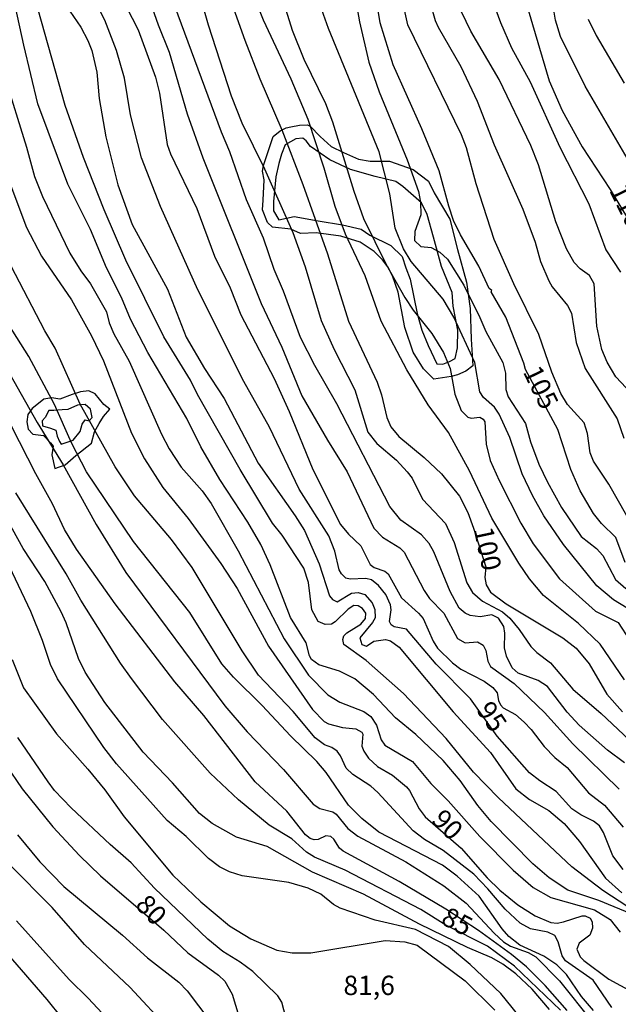
# Model space of a CAD drawing. Units: millimetres. Extents: x 180731 to 183146, y 1660421 to 1663198.
# Drawn here: x 181239 to 181316, y 1662811 to 1662938 of the extents above; entities that cross this region are included whole.
import ezdxf
from ezdxf.enums import TextEntityAlignment as Align

# ---------------------------------------------------------------- set-up
doc = ezdxf.new("R2010")
doc.units = ezdxf.units.MM
for name, color, linetype in [('IMAGEM', 7, 'Continuous'), ('V-AFLORAMENTO_ROCHOSO', 1, 'Continuous'), ('V-CURVA_DE_NIVEL', 4, 'Continuous'), ('V-CURVA_MESTRA', 1, 'Continuous'), ('V-TEXTO_DE_ALTIMETRIA', 2, 'Continuous')]:
    doc.layers.add(name, color=color, linetype=linetype)
picture_1 = doc.add_image_def('image1.jpg', size_in_pixel=(4024, 4627))

msp = doc.modelspace()

# ---------------------------------------------------------------- linework, layer by layer
at = {"layer": 'V-AFLORAMENTO_ROCHOSO'}
for points in [[(181286.87, 1662904.58), (181286.25, 1662905.74), (181285.56, 1662906.63), (181284.49, 1662907.73), (181282.68, 1662908.92), (181280.21, 1662909.72), (181277, 1662910.14), (181275.01, 1662910.05), (181273.76, 1662910.59), (181271.38, 1662910.86), (181270.76, 1662911.48), (181270.08, 1662913.09), (181270.2, 1662914.37), (181270.32, 1662916.98), (181270.09, 1662918.11), (181270.24, 1662918.82), (181270.83, 1662920.61), (181271.46, 1662922.57), (181272.38, 1662923.29), (181273.16, 1662923.7), (181273.75, 1662923.82), (181274.89, 1662924.03), (181275.91, 1662924.06), (181276.25, 1662923.91), (181277.53, 1662922.57), (181278.97, 1662921.29), (181280.55, 1662920.49), (181282.46, 1662919.66), (181283.98, 1662919.39), (181286.49, 1662919.39), (181289.53, 1662918.29), (181291.5, 1662916.8), (181292.24, 1662915.29), (181294.24, 1662911.9), (181295.23, 1662908), (181296.4, 1662903.75), (181296.88, 1662900.36), (181297, 1662896.43), (181297.24, 1662892.98), (181296.32, 1662892.3), (181295.25, 1662891.82), (181294.42, 1662891.58), (181292.19, 1662891.25), (181290.85, 1662892.59), (181289.55, 1662894.73), (181288.44, 1662897.92), (181287.59, 1662902.5)], [(181274.4, 1662922.26), (181273.02, 1662921.49), (181272.54, 1662920.27), (181272.19, 1662919.08), (181271.83, 1662917.35), (181271.5, 1662914.17), (181271.5, 1662912.98), (181272.19, 1662911.82), (181274.18, 1662912.24), (181277.28, 1662911.67), (181280.41, 1662911.16), (181282.82, 1662910.62), (181283.96, 1662909.82), (181286.67, 1662908.48), (181288.1, 1662907.08), (181288.58, 1662905.62), (181289.14, 1662904.14), (181290.03, 1662899.71), (181290.66, 1662897.57), (181291.46, 1662895.6), (181292.59, 1662893.22), (181293.34, 1662893.19), (181294.2, 1662893.52), (181294.94, 1662893.94), (181295.27, 1662895.3), (181295.3, 1662897.57), (181294.7, 1662900.66), (181294.58, 1662902.45), (181293.18, 1662905.78), (181292.14, 1662909.56), (181291.34, 1662912.48), (181290.59, 1662914.02), (181288.18, 1662916.13), (181287.28, 1662916.76), (181284.63, 1662917.41), (181281.44, 1662918.3), (181278.79, 1662919.55), (181276.29, 1662921.28), (181275.72, 1662921.99), (181275.28, 1662922.35), (181274.4, 1662922.26)], [(181239.86, 1662884.8), (181240.49, 1662884.17), (181241.84, 1662883.99), (181242.77, 1662883.06), (181243.1, 1662882.59), (181242.92, 1662881.51), (181243.31, 1662879.71), (181244.63, 1662880.22), (181246.01, 1662881.39), (181248.05, 1662882.98), (181248.41, 1662884.47), (181249.01, 1662885.55), (181249.58, 1662886.45), (181250.39, 1662887.38), (181249.64, 1662887.98), (181248.53, 1662889.38), (181247.69, 1662889.74), (181246.61, 1662889.62), (181245.53, 1662889.29), (181243.94, 1662888.69), (181242.92, 1662888.84), (181241.9, 1662888.66), (181241.21, 1662888.12), (181240.37, 1662887.49), (181239.83, 1662886.68), (181239.68, 1662885.75), (181239.8, 1662885.27), (181239.86, 1662884.8)], [(181241.69, 1662885.88), (181241.72, 1662885.25), (181242.74, 1662884.92), (181243.43, 1662884.68), (181243.61, 1662883.9), (181243.91, 1662883.21), (181244.15, 1662882.88), (181245.68, 1662883.39), (181246.58, 1662884.5), (181246.85, 1662885.46), (181247.24, 1662886), (181247.72, 1662885.88), (181248.11, 1662886.3), (181247.9, 1662887.38), (181247.24, 1662887.98), (181246.22, 1662887.89), (181244.99, 1662887.32), (181244.24, 1662887.29), (181243.19, 1662887.23), (181242.53, 1662887.23), (181242.08, 1662886.33), (181241.69, 1662885.88)]]:
    msp.add_lwpolyline(points, close=True, dxfattribs=at)
at = {"layer": 'V-CURVA_DE_NIVEL'}
for points in [[(181252.43, 1662948.92), (181256.64, 1662936.95), (181258.05, 1662933.44), (181260.4, 1662925.49), (181262.39, 1662919.81), (181269.93, 1662901), (181272.61, 1662895.4), (181275.19, 1662889.11), (181278.48, 1662883.38), (181281.01, 1662879.32), (181284.47, 1662872.05), (181285.58, 1662870.89), (181287.79, 1662869.51), (181288.38, 1662868.95), (181290.95, 1662863.97), (181291.63, 1662862.95), (181293.49, 1662861.07), (181295.24, 1662857.79), (181296.25, 1662857.24), (181297.83, 1662857.36), (181298.56, 1662856.94), (181298.92, 1662856.23), (181299.16, 1662854.87), (181299.52, 1662854.18), (181302.56, 1662851.98), (181306.45, 1662848.26), (181310.12, 1662844.2), (181316.11, 1662838.34)], [(181281.05, 1662946.1), (181282.61, 1662937.34), (181283.81, 1662932.16), (181285.13, 1662928.31), (181288.75, 1662919.55), (181290.2, 1662915.45), (181290.46, 1662914.08), (181290.5, 1662912.45), (181289.73, 1662910.32), (181289.71, 1662909.14), (181290.52, 1662908.37), (181291.85, 1662908.24), (181292.96, 1662907.66), (181293.94, 1662906.74), (181296.06, 1662903.39), (181298.12, 1662899.22), (181298.92, 1662897.4), (181301.1, 1662893.39), (181301.42, 1662892.02), (181301.47, 1662889.92), (181301.78, 1662888.98), (181304.03, 1662885.52), (181304.67, 1662883.17), (181305.76, 1662880.3), (181306.85, 1662877.95), (181308.65, 1662874.7), (181311.19, 1662870.94), (181313.16, 1662869.4), (181314.01, 1662868.5), (181315.62, 1662865.42), (181316.94, 1662864.25)], [(181317.75, 1662918.74), (181311.72, 1662929.04), (181308.54, 1662935.45), (181307.9, 1662937.59), (181306.4, 1662946.66)], [(181261.11, 1662943.92), (181263.07, 1662936.95), (181266.04, 1662927.8), (181267.45, 1662924.34), (181270.36, 1662918.4), (181274, 1662910.19), (181275.58, 1662905.74), (181277.67, 1662898.82), (181279.34, 1662895.1), (181282.01, 1662889.88), (181283.7, 1662884.41), (181284.83, 1662882.95), (181287.38, 1662880.79), (181288.77, 1662879.32), (181289.39, 1662878.47), (181290.73, 1662875.77), (181293.7, 1662872.65), (181294.82, 1662870.17), (181296.44, 1662864.96), (181297.19, 1662863.72), (181298.48, 1662862.6), (181301.04, 1662861.23), (181302.02, 1662860.44), (181303.22, 1662858.97), (181304.69, 1662856.77), (181305.48, 1662855.98), (181307.26, 1662854.67), (181310.12, 1662851.25), (181313.78, 1662848.11), (181320.32, 1662841.97)], [(181250.93, 1662942.47), (181254.05, 1662936.31), (181256.3, 1662930.24), (181256.81, 1662928.14), (181257.82, 1662921.52), (181258.22, 1662920.32), (181261.64, 1662913.27), (181263.91, 1662907.11), (181265.92, 1662903.05), (181267.31, 1662899.54), (181271.62, 1662891.33), (181273.53, 1662887.1), (181276.58, 1662879.58), (181280.15, 1662872.5), (181281.18, 1662871.24), (181282.78, 1662869.76), (181283.98, 1662867.35), (181284.5, 1662866.96), (181285.86, 1662866.47), (181286.31, 1662866.13), (181288.04, 1662863.03), (181290.24, 1662861.06), (181290.8, 1662860.36), (181292.1, 1662857.43), (181292.66, 1662856.53), (181294.6, 1662854.67), (181294.6, 1662854.67), (181295.69, 1662853.84), (181298.69, 1662852.28), (181299.8, 1662851.48), (181300.37, 1662850.78), (181300.52, 1662849.78), (181300.78, 1662849.24), (181301.14, 1662848.84), (181302.71, 1662847.98), (181303.84, 1662847.02), (181304.76, 1662846.06), (181306.42, 1662843.84), (181307.79, 1662842.45), (181309.4, 1662841.16), (181312.13, 1662837.89), (181314.19, 1662836.29), (181316.62, 1662833.47)], [(181318.18, 1662822.07), (181313.48, 1662824), (181309.46, 1662825.34), (181307.07, 1662826.9), (181304.97, 1662828.72), (181299.58, 1662834.17), (181297.87, 1662836.23), (181295.61, 1662839.47), (181293.39, 1662842.04), (181289.88, 1662845.41), (181287.27, 1662847.57), (181284.43, 1662850.59), (181282.02, 1662852.58), (181280.05, 1662853.56), (181277.36, 1662854.41), (181276.41, 1662855.08), (181276.15, 1662855.55), (181275.71, 1662857.22), (181273.7, 1662860.51), (181271.07, 1662867.31), (181269.89, 1662869.92), (181268.22, 1662872.82), (181264.59, 1662878.29), (181262.15, 1662882.53), (181260.34, 1662886.16), (181255.29, 1662894.71), (181253.07, 1662898.99), (181251.89, 1662901.81), (181249.99, 1662905.61), (181247.92, 1662910.57), (181245.01, 1662916.43), (181241.14, 1662926.78), (181239.3, 1662934.34), (181237.7, 1662941.87)], [(181316.79, 1662841.76), (181314.59, 1662843.4), (181310.93, 1662846.61), (181309.39, 1662848.3), (181306.87, 1662851.59), (181305.66, 1662852.36), (181303.09, 1662853.34), (181302.32, 1662853.99), (181301.59, 1662855.51), (181301.31, 1662856.58), (181301.36, 1662858.5), (181301.23, 1662859.36), (181300.55, 1662860.42), (181299.67, 1662860.83), (181298.18, 1662860.61), (181296.89, 1662860.78), (181296.25, 1662861.06), (181295.48, 1662861.7), (181294.3, 1662863.84), (181292.19, 1662868.97), (181291.61, 1662870.04), (181290.6, 1662871.16), (181287.93, 1662873.08), (181286.52, 1662874.83), (181279.68, 1662888.09), (181276.86, 1662893), (181275, 1662896.64), (181272.8, 1662902.62), (181271.62, 1662905.4), (181270.21, 1662909.46), (181268.05, 1662914.38), (181265.87, 1662920.58), (181264.8, 1662923.14), (181257.94, 1662941.74)], [(181272.24, 1662941.7), (181273.91, 1662936.27), (181275.41, 1662932.55), (181278.21, 1662926.82), (181279.13, 1662924.47), (181281.86, 1662915.53), (181283.14, 1662911.98), (181286.05, 1662906.04), (181288.45, 1662901.81), (181289.51, 1662900.14), (181291.95, 1662897.15), (181293.43, 1662894.71), (181294.3, 1662892.62), (181294.9, 1662889.32), (181295.71, 1662887.23), (181296.59, 1662886.37), (181297.02, 1662886.22), (181298.11, 1662886.35), (181298.56, 1662886.1), (181298.79, 1662885.73), (181298.96, 1662882.87), (181299.48, 1662880.77), (181300.63, 1662878.17), (181303.43, 1662872.69), (181305.01, 1662870), (181308.39, 1662865.51), (181313.05, 1662861.32), (181315.96, 1662859.86), (181317.47, 1662857.54)], [(181317.15, 1662861.71), (181315.38, 1662862.79), (181313.22, 1662864.57), (181308.92, 1662869.92), (181306.4, 1662873.63), (181304.93, 1662876.24), (181303.58, 1662879.06), (181301.98, 1662883.72), (181300.61, 1662886.76), (181300.01, 1662887.66), (181298.62, 1662888.87), (181298.13, 1662889.62), (181297.47, 1662893.39), (181294.77, 1662899.24), (181293.41, 1662901.59), (181289.26, 1662906.45), (181288.28, 1662908.05), (181287.21, 1662910.74), (181286.54, 1662915.15), (181285.15, 1662920.58), (181278.61, 1662936.48), (181276.9, 1662941.35)], [(181233.85, 1662939.77), (181239.65, 1662921.18), (181240.69, 1662917.41), (181241.7, 1662914.81), (181245.24, 1662907.49), (181246.66, 1662905.23), (181247.92, 1662903.56), (181249.97, 1662899.93), (181250.33, 1662898.52), (181250.91, 1662897.11), (181252.88, 1662893.56), (181257.07, 1662884.15), (181258.07, 1662882.27), (181259.61, 1662879.92), (181262.3, 1662876.84), (181263.46, 1662875.22), (181266.94, 1662869.1), (181272.88, 1662857.77), (181276.01, 1662853.07), (181278.51, 1662850.54), (181280.09, 1662849.6), (181283.17, 1662848.39), (181284.07, 1662847.72), (181284.79, 1662846.62), (181285.41, 1662844.73), (181285.88, 1662844.03), (181289.45, 1662841.91), (181291.8, 1662839.09), (181294.03, 1662836.87), (181298.15, 1662832.23), (181302.43, 1662827.91), (181305.01, 1662825.66), (181307.28, 1662824.36), (181312.93, 1662822.78), (181314.94, 1662821.56), (181316.23, 1662819.9)], [(181317.24, 1662823.18), (181313.99, 1662825.28), (181310, 1662828.33), (181300.52, 1662837.23), (181297.32, 1662840.56), (181293.79, 1662844.88), (181288.28, 1662850.72), (181283.47, 1662854.95), (181280.6, 1662857.04), (181280.45, 1662857.66), (181280.6, 1662858.12), (181280.97, 1662858.52), (181282.78, 1662859.63), (181283.38, 1662860.38), (181283.42, 1662861.07), (181282.99, 1662861.68), (181282.44, 1662862), (181281.87, 1662862.04), (181281.14, 1662861.57), (181279.45, 1662859.93), (181278.98, 1662859.65), (181278.19, 1662859.59), (181277.29, 1662859.99), (181276.46, 1662861.49), (181276.01, 1662865.04), (181275.41, 1662866.88), (181272.63, 1662871.11), (181271.39, 1662872.69), (181267.22, 1662879.62), (181261.71, 1662889.28), (181260.81, 1662891.12), (181257.37, 1662896.72), (181252.47, 1662906.6), (181249.67, 1662913.09), (181247.02, 1662919.85), (181244.63, 1662926.56), (181240.73, 1662940.5)], [(181244.3, 1662940.11), (181246.66, 1662936.65), (181247.58, 1662934.94), (181248.07, 1662933.66), (181248.73, 1662930.88), (181249.03, 1662927.46), (181249.88, 1662922.54), (181251.42, 1662916.34), (181253.3, 1662911.21), (181257.84, 1662902.88), (181260.25, 1662896.68), (181262.62, 1662892.62), (181265.15, 1662888.77), (181269.55, 1662880.43), (181274.32, 1662873.63), (181275.51, 1662871.71), (181277.42, 1662867.44), (181278.74, 1662863.31), (181279.11, 1662862.84), (181279.71, 1662862.54), (181281.59, 1662863.65), (181282.44, 1662863.75), (181283.3, 1662863.48), (181284.23, 1662862.39), (181284.6, 1662861.54), (181284.62, 1662860.47), (181284.3, 1662859.84), (181282.65, 1662857.86), (181282.91, 1662857.04), (181283.51, 1662856.81), (181284.45, 1662857.45), (181285.95, 1662857.66), (181286.61, 1662857.51), (181287.74, 1662856.66), (181294.69, 1662848.35), (181299.5, 1662843.07), (181302.79, 1662838.4), (181304.55, 1662837.01), (181307.03, 1662835.6), (181308.99, 1662833.94), (181308.99, 1662833.94), (181311, 1662831.61), (181314.33, 1662826.86), (181316.43, 1662824.96)], [(181316.77, 1662852.45), (181313.63, 1662857.05), (181310.87, 1662859.74), (181306.34, 1662863.35), (181304.54, 1662865.51), (181303.15, 1662867.52), (181299.69, 1662873.34), (181296.78, 1662879.41), (181294.09, 1662884.37), (181291.48, 1662887.96), (181288.7, 1662892.45), (181285.39, 1662898.73), (181283.34, 1662904.59), (181280.79, 1662909.97), (181279.47, 1662913.52), (181278.06, 1662918.48), (181275.99, 1662924.77), (181273.78, 1662929.94), (181270.21, 1662937.59), (181269.16, 1662940.29)], [(181317.09, 1662873.63), (181314.78, 1662877.7), (181312.77, 1662880.69), (181312.34, 1662881.76), (181312, 1662884.24), (181311.57, 1662885.61), (181309.44, 1662888), (181308.56, 1662889.41), (181307.41, 1662892.15), (181305.74, 1662897.02), (181302.51, 1662903.56), (181299.99, 1662909.29), (181297.64, 1662916.47), (181296.4, 1662921.09), (181295.76, 1662922.76), (181288.83, 1662936.95), (181288.04, 1662940.71)], [(181318.93, 1662888.09), (181315.68, 1662891.55), (181314.57, 1662893.43), (181313.88, 1662895.1), (181313.24, 1662898.09), (181312.86, 1662903.56), (181312.26, 1662904.61), (181311.08, 1662905.48), (181310.31, 1662906.32), (181309.31, 1662908.05), (181307.94, 1662911.56), (181305.7, 1662918.91), (181304.69, 1662921.39), (181300.61, 1662929.9), (181296.95, 1662936.14), (181295.16, 1662939.9)], [(181299.58, 1662940.58), (181300.78, 1662937.29), (181302.23, 1662934), (181304.61, 1662929.6), (181308.43, 1662921.18), (181312.17, 1662913.86), (181314.4, 1662907.92), (181316.28, 1662905.06)], [(181291.85, 1662939.34), (181292.36, 1662937.51), (181292.76, 1662936.65), (181295.69, 1662931.61), (181297.77, 1662927.12), (181299.99, 1662921.47), (181303.67, 1662913.18), (181305.25, 1662908.91), (181305.97, 1662906.43), (181307.04, 1662903.95), (181307.45, 1662903.15), (181309.42, 1662900.74), (181309.95, 1662899.76), (181310.57, 1662895.99), (181311.73, 1662892.62), (181315.83, 1662886.12), (181316.69, 1662883.64)], [(181312.11, 1662937.72), (181313.14, 1662935.58), (181316.73, 1662929.43)], [(181315.15, 1662810.17), (181312.73, 1662813.72), (181309.18, 1662816.19), (181308.73, 1662816.86), (181308.24, 1662818.66), (181307.8, 1662819.49), (181306.9, 1662819.91), (181304.67, 1662820.32), (181303.35, 1662821.05), (181301.38, 1662822.87), (181299.16, 1662825.5), (181297.34, 1662827.38), (181293.39, 1662830.45), (181291.01, 1662831.88), (181289.54, 1662833), (181284.96, 1662837.94), (181284.06, 1662838.73), (181281.76, 1662840.24), (181280.9, 1662841.05), (181280.17, 1662842.64), (181279.72, 1662843.26), (181279.02, 1662843.73), (181278.08, 1662844.07), (181276.89, 1662844.99), (181274.04, 1662848.39), (181269.57, 1662853.07), (181267.48, 1662856.19), (181261.02, 1662866.97), (181258.35, 1662870.56), (181253.6, 1662876.2), (181251.1, 1662879.96), (181246.59, 1662888.04), (181243.37, 1662895.27), (181242.02, 1662897.49), (181237.68, 1662905.83)], [(181312.77, 1662809.8), (181311.25, 1662811.62), (181309.29, 1662814.44), (181308.05, 1662815.7), (181306.38, 1662816.81), (181303.31, 1662818.22), (181301.89, 1662819.34), (181300.99, 1662820.32), (181298.05, 1662824.55), (181295.22, 1662827.14), (181293.3, 1662828.53), (181285.09, 1662832.82), (181282.91, 1662834.56), (181281.2, 1662836.31), (181278.29, 1662840.5), (181277.12, 1662841.93), (181273.7, 1662845.22), (181270.06, 1662849.16), (181266.34, 1662852.81), (181264.87, 1662854.52), (181260.74, 1662861.13), (181253.47, 1662870.3), (181247.4, 1662879.32), (181247.4, 1662879.32), (181245.46, 1662883.04), (181243.28, 1662888), (181239.97, 1662894.2), (181237.38, 1662898.26)], [(181234.43, 1662897.32), (181241.03, 1662885.65), (181244.39, 1662880.22), (181248.64, 1662872.52), (181252.47, 1662866.32), (181265.25, 1662849.1), (181268.1, 1662845.74), (181272.82, 1662840.91), (181276.63, 1662836.44), (181277.48, 1662835.88), (181279.15, 1662835.43), (181279.62, 1662835.11), (181281.12, 1662833.3), (181282.38, 1662832.31), (181288.6, 1662828.98), (181293.47, 1662825.88), (181296.38, 1662823.63), (181299.97, 1662819.78), (181301.19, 1662818.67), (181302.09, 1662818.1), (181304.38, 1662817.28), (181305.34, 1662816.73), (181308.39, 1662813.61), (181312.66, 1662808.31)], [(181309.4, 1662809.81), (181306.55, 1662813.03), (181304.14, 1662815.43), (181302.2, 1662817.01), (181297.96, 1662820.13), (181293.75, 1662822.89), (181287.72, 1662826.45), (181280.52, 1662830.34), (181280.05, 1662830.73), (181279.3, 1662831.89), (181278.91, 1662832.23), (181278.25, 1662832.35), (181277.27, 1662831.88), (181276.76, 1662831.8), (181276.26, 1662831.97), (181275.64, 1662832.46), (181273.25, 1662835.5), (181269.14, 1662839.3), (181262.54, 1662847.86), (181258.8, 1662852.19), (181251.1, 1662862.28), (181246.1, 1662869.34), (181244.58, 1662871.84), (181243, 1662875.17), (181243, 1662875.17), (181240.86, 1662879.02), (181237.74, 1662885.18)], [(181307.11, 1662809.93), (181304.89, 1662812.54), (181302.79, 1662814.55), (181301.08, 1662815.79), (181299.67, 1662816.58), (181296.55, 1662817.92), (181290.35, 1662820.92), (181283.13, 1662824.83), (181276.54, 1662827.65), (181270.69, 1662830.97), (181266.75, 1662832.18), (181263.59, 1662833.94), (181261.96, 1662835.2), (181258.5, 1662839.18), (181254.69, 1662843.15), (181249.76, 1662849.52), (181247.21, 1662853.46), (181246.36, 1662855.21), (181244.78, 1662859.83), (181244.13, 1662861.24), (181244.13, 1662861.24), (181242.02, 1662865.17), (181239.24, 1662869.4), (181232.72, 1662881.12)], [(181306.32, 1662805.23), (181300.82, 1662811.98), (181296.87, 1662815.75), (181294.07, 1662818.05), (181289.84, 1662820.23), (181284.62, 1662821.45), (181280.13, 1662822.99), (181279.24, 1662823.46), (181277.61, 1662824.79), (181275.99, 1662825.6), (181273.51, 1662826.33), (181267.48, 1662827.18), (181265.86, 1662827.69), (181264.57, 1662828.33), (181263.14, 1662829.43), (181260.26, 1662832.23), (181257.79, 1662834.3), (181251.25, 1662841.61), (181249.63, 1662843.75), (181243.66, 1662852.6), (181242.77, 1662854.44), (181241.74, 1662857.52), (181240.2, 1662861.28), (181240.2, 1662861.28), (181235.01, 1662872.14)], [(181237.81, 1662855.08), (181239.28, 1662851.45), (181243.51, 1662845.5), (181247.56, 1662840.93), (181249.74, 1662838.28), (181252.24, 1662834.77), (181258.54, 1662827.25), (181262.13, 1662823.81), (181265.86, 1662820.72), (181268.59, 1662819.06), (181271.93, 1662817.6), (181273.94, 1662817.22), (181276.33, 1662817.22), (181285.91, 1662818.82), (181288.47, 1662818.67), (181290.05, 1662818.23), (181296.25, 1662813.63), (181300.05, 1662809.85)], [(181273.35, 1662807.92), (181272.61, 1662810.87), (181272.07, 1662811.69), (181268.85, 1662814.81), (181267.22, 1662816.04), (181264.96, 1662817.43), (181263.03, 1662818.99), (181256.15, 1662825.58), (181253.15, 1662828.87), (181250.44, 1662831.2), (181245.42, 1662835.94), (181243.26, 1662838.19), (181242.44, 1662839.3), (181238.55, 1662845.03)], [(181238.51, 1662832.48), (181241.38, 1662828.96), (181244.46, 1662825.81), (181252.05, 1662819.51), (181255.27, 1662816.58), (181259.29, 1662813.46), (181260.4, 1662812.33), (181264.63, 1662806.71)], [(181257.98, 1662807.45), (181253.03, 1662812.78), (181247.13, 1662818.31), (181242.96, 1662823.1), (181237.44, 1662828.7)], [(181238.38, 1662821.35), (181245.16, 1662813.82), (181247.62, 1662811.39), (181252.45, 1662806.17)], [(181248.13, 1662803.99), (181242.34, 1662811.22), (181237.08, 1662817.29)]]:
    msp.add_lwpolyline(points, dxfattribs=at)
at = {"layer": 'V-CURVA_MESTRA'}
for points in [[(181316.86, 1662867.61), (181315.66, 1662870.81), (181313.84, 1662872.63), (181312.8, 1662873.93), (181311.09, 1662876.84), (181309.87, 1662879.62), (181308.2, 1662884.75), (181304.01, 1662892.5), (181303.82, 1662893.34), (181301.49, 1662899.24), (181299.61, 1662902.54), (181299.67, 1662902.7), (181299.35, 1662902.94), (181297.98, 1662905.83), (181295.63, 1662909.89), (181294.75, 1662911.73), (181294.11, 1662913.57), (181292.9, 1662918.14), (181290.65, 1662923.57), (181286.95, 1662931.82), (181285.26, 1662937.25), (181282.64, 1662953.24)], [(181264.31, 1662944.9), (181267.8, 1662934.98), (181269.74, 1662930.02), (181272.59, 1662923.44), (181275.28, 1662916.39), (181278.49, 1662907.41), (181281.18, 1662898.73), (181284.9, 1662890.86), (181285.46, 1662889.24), (181286.12, 1662886.33), (181286.65, 1662885.09), (181287.68, 1662883.85), (181290.93, 1662881.16), (181293.17, 1662879.04), (181295.52, 1662876.16), (181296.59, 1662874.06), (181297.32, 1662872.01), (181298.9, 1662867.04), (181298.79, 1662865.65), (181298.94, 1662864.7), (181299.5, 1662863.78), (181301.51, 1662862.28), (181308.82, 1662857.88), (181310.55, 1662856.53), (181312.22, 1662854.52), (181314.53, 1662850.63), (181316.54, 1662848.34)], [(181316.6, 1662827.99), (181315.3, 1662829.77), (181314.08, 1662832.76), (181313.56, 1662833.62), (181312.77, 1662834.24), (181311.17, 1662835.03), (181310.01, 1662835.82), (181307.96, 1662838.04), (181305.85, 1662839.41), (181304.52, 1662840.48), (181300.38, 1662845.18), (181296.91, 1662849.99), (181292.51, 1662854.48), (181288.68, 1662859.01), (181287.06, 1662859.31), (181286.71, 1662859.54), (181286.48, 1662860), (181286.7, 1662861.49), (181286.61, 1662862.15), (181285.99, 1662863.46), (181285.07, 1662864.63), (181284.17, 1662865.38), (181283.43, 1662865.53), (181281.42, 1662865.45), (181280.86, 1662865.59), (181280.28, 1662866.13), (181279.98, 1662866.67), (181279.43, 1662869.06), (181278.66, 1662871.03), (181274.81, 1662877.07), (181271.01, 1662885.05), (181267.69, 1662890.95), (181261.77, 1662902.79), (181256.94, 1662913.52), (181254.5, 1662919.81), (181253.09, 1662925.36), (181252.28, 1662930.11), (181251.28, 1662933.66), (181249.78, 1662937.59), (181247.92, 1662941.18)], [(181303.48, 1662942), (181307.07, 1662929.73), (181308.76, 1662925.92), (181311.32, 1662921.22), (181314.96, 1662915.72), (181318.55, 1662909.76)], [(181236.85, 1662918.27), (181239.67, 1662910.83), (181241.61, 1662907.11), (181245.46, 1662901.51), (181248.05, 1662896.85), (181249.57, 1662893.6), (181253.22, 1662884.28), (181254.89, 1662880.99), (181257.24, 1662877.27), (181260.49, 1662873.29), (181264.74, 1662867.48), (181266.82, 1662864.23), (181270.88, 1662856.79), (181276.54, 1662848.62), (181278.06, 1662847.1), (181278.6, 1662846.78), (181280.43, 1662846.33), (181282.14, 1662846.12), (181282.89, 1662845.72), (181283.06, 1662845.44), (181282.93, 1662843.92), (181283.15, 1662843.28), (181283.75, 1662842.36), (181284.92, 1662841.29), (181286.85, 1662840.16), (181288.66, 1662838.66), (181289.07, 1662838.19), (181290.29, 1662835.84), (181291.08, 1662834.79), (181295.74, 1662830.75), (181299.09, 1662826.91), (181300.72, 1662825.34), (181303.05, 1662823.44), (181305.27, 1662822.03), (181307.28, 1662821.16), (181308.09, 1662821.05), (181308.91, 1662821.22), (181308.91, 1662821.22), (181311.34, 1662822.03), (181311.73, 1662822.03), (181312.35, 1662821.73), (181312.63, 1662821.22), (181312.65, 1662820.41), (181312.31, 1662819.51), (181310.96, 1662818.5), (181310.64, 1662817.71), (181311.09, 1662816.71), (181311.54, 1662816.26), (181314.78, 1662813.84), (181326.73, 1662807.33)], [(181308.52, 1662809.83), (181302.58, 1662815.53), (181299.11, 1662818.1), (181293.75, 1662820.81), (181290.5, 1662822.82), (181280.77, 1662827.89), (181276.8, 1662829.58), (181275.79, 1662830.24), (181273.87, 1662831.93), (181270.94, 1662833.72), (181266.99, 1662836.97), (181263.33, 1662840.44), (181257.18, 1662847.36), (181253.2, 1662852.64), (181251.79, 1662854.63), (181246.68, 1662862.73), (181244.76, 1662866.15), (181238.3, 1662876.58)], [(181234.84, 1662844.61), (181239.09, 1662838.41), (181243.05, 1662833.49), (181246.49, 1662829.79), (181249.22, 1662827.18), (181257.37, 1662820.17), (181260.46, 1662817.26), (181264.44, 1662814.34), (181265.23, 1662813.59), (181266.2, 1662811.9), (181267.59, 1662807.24)]]:
    msp.add_lwpolyline(points, dxfattribs=at)

# ---------------------------------------------------------------- texts
at = {"layer": 'V-TEXTO_DE_ALTIMETRIA'}
for s, rotation, p in [('110', 296, (181314.07, 1662915.3)), ('105', 296, (181302.94, 1662891.87)), ('100', 282, (181296.57, 1662871.74)), ('95', 304, (181296.94, 1662848.16)), ('90', 315, (181291.19, 1662833.69)), ('80', 314, (181252.99, 1662822.74)), ('85', 332, (181292.59, 1662820.39))]:
    msp.add_text(s, height=2.5, rotation=rotation, dxfattribs=at).set_placement(p, align=Align.BOTTOM_LEFT)
msp.add_text('81,6', height=2.5, dxfattribs=at).set_placement((181280.54, 1662811.01), align=Align.BOTTOM_LEFT)

# ---------------------------------------------------------------- referenced raster images: frames only (the image files are external)
at = {"layer": 'IMAGEM'}
image = msp.add_image(picture_1, insert=(180730.81, 1660420.8), size_in_units=(2415.4, 2777.35), dxfattribs=at)
image.dxf.flags = 7

doc.saveas('drawing.dxf')
